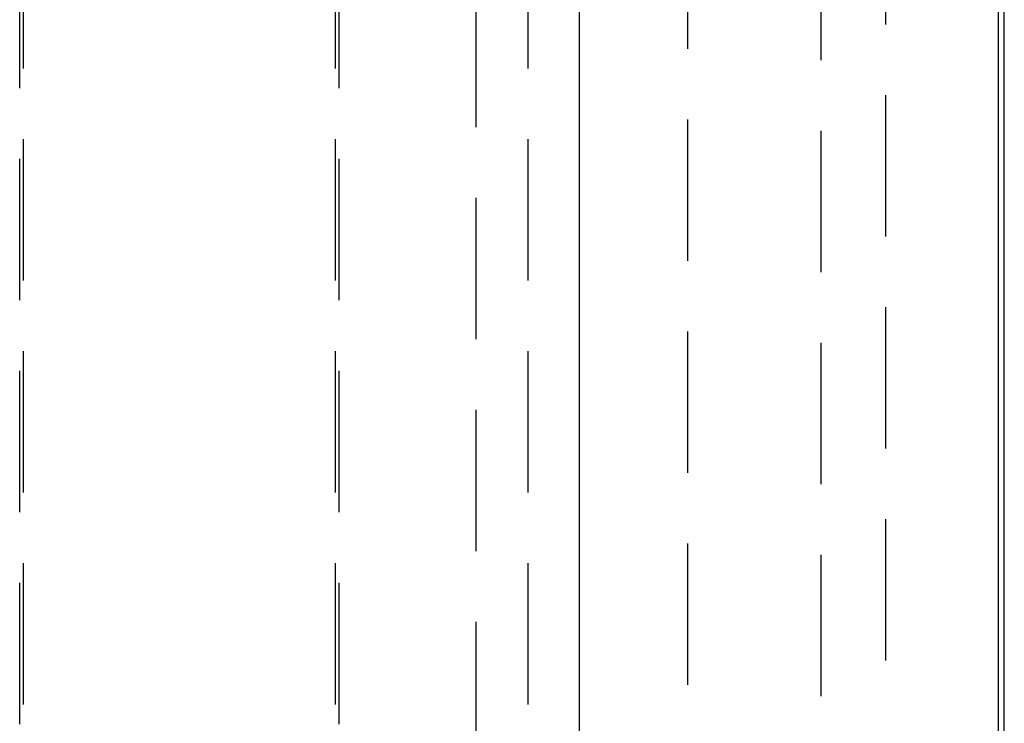
# Model space of a CAD drawing. Extents: x -238 to 637, y -131 to 78.
# Drawn here: x 127 to 145, y 16 to 28 of the extents above; entities that cross this region are included whole.
import ezdxf

# ---------------------------------------------------------------- set-up
doc = ezdxf.new("R2010")
doc.units = 0
doc.header["$LTSCALE"] = 10
doc.linetypes.add('VERDECKT', pattern=[0.375, 0.25, -0.125])
doc.layers.get('0').update_dxf_attribs({"color": 254, "linetype": 'CONTINUOUS'})
doc.layers.add('BEM', color=7, linetype='CONTINUOUS')

# ---------------------------------------------------------------- blocks, each defined once
blk = doc.blocks.new('A$CB99FCEAC')
at = {"color": 1, "linetype": 'VERDECKT', "extrusion": (2e-16, 1, -2e-16)}
for p, q in [((79.081, 9.328), (117.919, 9.328)), ((79.428, 9.261), (119.919, 9.261)), ((79.081, 3.672), (117.919, 3.672)), ((79.428, 3.739), (119.919, 3.739)), ((78.394, 1.25), (124.419, 1.25)), ((79.428, 0.328), (119.919, 0.328)), ((79.776, -2.5), (121.919, -2.5)), ((79.576, -4.861), (120.77, -4.861)), ((80.21, -6), (121.919, -6))]:
    blk.add_line(p, q, dxfattribs=at)
at = {"color": 3, "linetype": 'CONTINUOUS', "extrusion": (2e-16, 1, -2e-16)}
for p, q in [((126.419, -0.573), (84.524, -0.573)), ((80.557, -8), (126.419, -8)), ((80.296, -8.1), (124.919, -8.1))]:
    blk.add_line(p, q, dxfattribs=at)

msp = doc.modelspace()

# ---------------------------------------------------------------- block references
at = {"layer": 'BEM', "rotation": 90}
msp.add_blockref('A$CB99FCEAC', (136.5, -70.919), dxfattribs=at)

doc.saveas('drawing.dxf')
